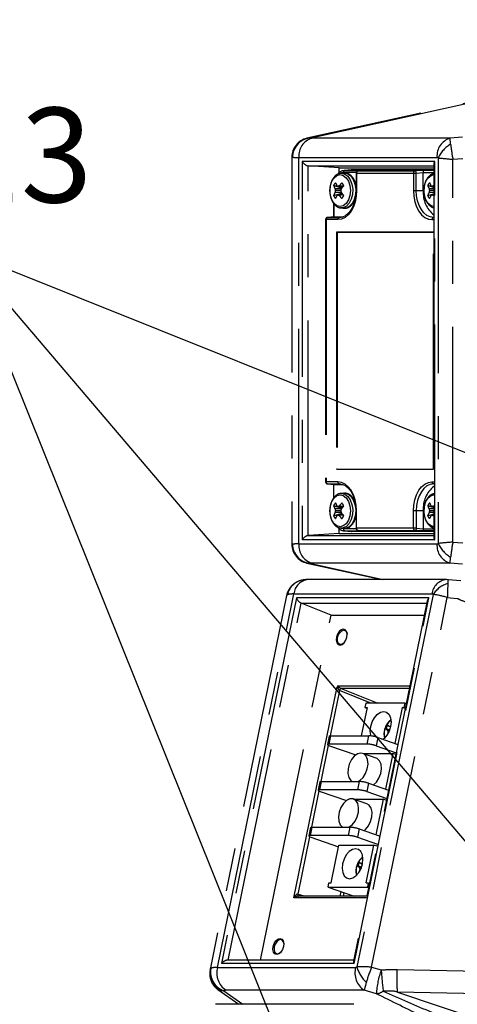
# Model space of a CAD drawing. Extents: x 0 to 360, y 1 to 553.
# Drawn here: x 233 to 253, y 350 to 396 of the extents above; entities that cross this region are included whole.
import ezdxf

# ---------------------------------------------------------------- set-up
doc = ezdxf.new("R2010")
doc.units = 0
doc.header["$LTSCALE"] = 16
doc.header["$MEASUREMENT"] = 0
doc.linetypes.add('PHANTOM2', pattern=[1.25, 0.625, -0.125, 0.125, -0.125, 0.125, -0.125])
doc.layers.get('0').update_dxf_attribs({"linetype": 'CONTINUOUS'})
doc.layers.add('SCALE', color=4, linetype='CONTINUOUS')
doc.layers.add('SILK', color=5, linetype='CONTINUOUS')
doc.styles.get("Standard").update_dxf_attribs({"font": 'SIMPLEX.shx'})
doc.styles.add('UT7', font='TOAFONT', dxfattribs={"width": 0.8})
doc.dimstyles.get("Standard").update_dxf_attribs({"dimtxt": 0.18, "dimasz": 0.18, "dimexe": 0.18, "dimexo": 0.0625, "dimgap": 0.09, "dimtad": 0, "dimtih": 1, "dimtoh": 1, "dimdec": 4, "dimzin": 0, "dimdsep": 46, "dimtxsty": 'Standard', "dimcen": 0.09, "dimadec": 0, "dimazin": 0, "dimtfac": 1, "dimtdec": 4, "dimtofl": 0, "dimtmove": 0, "dimatfit": 3, "dimfxl": 0, "dimtolj": 1, "dimtzin": 0, "dimarcsym": 0})

# ---------------------------------------------------------------- blocks, each defined once
blk = doc.blocks.new('YAZ1', base_point=(184, 133))
for p, q in [((184, 133), (183, 133.268)), ((184, 133), (183, 132.732)), ((183, 133), (184, 133))]:
    blk.add_line(p, q)
blk = doc.blocks.new('YAZ3')
for p, q in [((-0.999, 0.247), (-0.922, 0.247)), ((-0.999, 0.197), (-0.735, 0.197)), ((-0.999, 0.147), (-0.549, 0.147)), ((-0.999, 0.097), (-0.362, 0.097)), ((-0.999, 0.047), (-0.176, 0.047)), ((-0.999, -0.053), (-0.198, -0.053)), ((-0.999, -0.103), (-0.384, -0.103)), ((-0.999, -0.153), (-0.571, -0.153)), ((-0.999, -0.203), (-0.757, -0.203)), ((-0.999, -0.253), (-0.944, -0.253))]:
    blk.add_line(p, q)
blk.add_solid([(0, 0), (-1, 0.268), (-1, -0.268)])
blk.add_blockref('YAZ1', (0, 0))

msp = doc.modelspace()

# ---------------------------------------------------------------- linework, layer by layer
at = {"layer": 'SILK', "linetype": 'PHANTOM2'}
for p, q in [((270.729, 396.009), (245.914, 390.519)), ((246.03, 390.529), (270.892, 396.03)), ((252.556, 390.522), (246.135, 390.522)), ((253.143, 390.577), (252.556, 390.522)), ((245.208, 389.64), (245.208, 371.659)), ((245.536, 371.669), (245.536, 389.63)), ((245.536, 389.63), (251.957, 389.63)), ((251.848, 389.439), (245.691, 389.439)), ((245.691, 389.439), (245.691, 371.859)), ((251.848, 371.859), (251.848, 389.439)), ((252.013, 389.606), (252.013, 371.692)), ((252.692, 389.542), (253.156, 389.585)), ((252.692, 371.756), (252.692, 389.542)), ((247.412, 389.144), (245.964, 389.239)), ((245.964, 389.239), (251.801, 389.239)), ((245.964, 372.059), (245.964, 389.239)), ((247.412, 389.144), (251.801, 389.144)), ((247.412, 388.919), (247.412, 389.144)), ((247.611, 388.908), (247.482, 388.893)), ((247.519, 388.915), (247.483, 388.901)), ((247.604, 388.928), (247.519, 388.915)), ((247.598, 389.018), (247.677, 389.028)), ((248.196, 388.928), (247.604, 388.928)), ((247.611, 388.908), (247.65, 388.91)), ((247.65, 388.91), (247.805, 388.873)), ((247.965, 389.048), (247.655, 389.027)), ((247.987, 389.049), (247.677, 389.028)), ((247.677, 389.028), (248.655, 389.028)), ((247.965, 389.048), (247.987, 389.049)), ((251.801, 389.049), (247.987, 389.049)), ((248.648, 389.028), (248.285, 389.002)), ((248.285, 389.002), (248.289, 389.002)), ((248.655, 389.028), (248.289, 389.002)), ((248.289, 389.002), (250.928, 389.002)), ((251.327, 389.028), (250.928, 389.002)), ((250.939, 389), (250.928, 389.002)), ((250.951, 388.994), (250.939, 389)), ((250.962, 388.985), (250.951, 388.994)), ((250.971, 388.972), (250.962, 388.985)), ((250.979, 388.957), (250.971, 388.972)), ((250.986, 388.94), (250.979, 388.957)), ((250.99, 388.921), (250.986, 388.94)), ((250.992, 388.902), (250.99, 388.921)), ((250.992, 388.902), (251.316, 388.923)), ((251.316, 388.928), (251.801, 388.928)), ((251.316, 388.089), (251.316, 388.923)), ((251.801, 389.028), (251.327, 389.028)), ((251.801, 389.311), (251.801, 371.988)), ((247.001, 388.318), (247.069, 388.525)), ((247.069, 388.525), (247.174, 388.689)), ((247.174, 388.689), (247.307, 388.795)), ((247.307, 388.795), (247.455, 388.831)), ((247.455, 388.831), (247.602, 388.795)), ((247.485, 388.893), (247.52, 388.895)), ((247.52, 388.895), (247.672, 388.859)), ((247.602, 388.795), (247.735, 388.689)), ((247.672, 388.859), (247.811, 388.755)), ((247.735, 388.689), (247.84, 388.525)), ((247.805, 388.873), (247.947, 388.767)), ((247.811, 388.755), (247.924, 388.592)), ((247.84, 388.525), (247.908, 388.318)), ((247.924, 388.592), (248.002, 388.384)), ((247.947, 388.767), (248.062, 388.601)), ((248.062, 388.601), (248.141, 388.389)), ((248.193, 388.902), (248.193, 388.089)), ((248.193, 388.902), (250.992, 388.902)), ((248.216, 388.902), (248.216, 388.089)), ((250.855, 388.902), (250.855, 388.089)), ((250.992, 388.089), (250.992, 388.902)), ((251.372, 388.318), (251.44, 388.525)), ((251.44, 388.525), (251.545, 388.689)), ((251.545, 388.689), (251.678, 388.795)), ((251.678, 388.795), (251.801, 388.83)), ((246.978, 388.089), (247.001, 388.318)), ((247.001, 387.86), (246.978, 388.089)), ((247.504, 388.173), (247.217, 388.173)), ((247.504, 388.005), (247.217, 388.005)), ((247.48, 388.089), (247.233, 388.089)), ((247.569, 388.255), (247.357, 388.282)), ((247.597, 388.289), (247.414, 388.312)), ((247.908, 388.318), (247.931, 388.089)), ((247.931, 388.089), (247.908, 387.86)), ((248.002, 388.384), (248.036, 388.149)), ((248.036, 388.149), (248.024, 387.91)), ((248.141, 388.389), (248.176, 388.151)), ((248.176, 388.151), (248.164, 387.907)), ((248.193, 388.089), (248.216, 388.089)), ((248.216, 388.089), (248.199, 387.826)), ((250.855, 388.089), (251.316, 388.089)), ((250.855, 388.089), (250.872, 387.826)), ((251.007, 387.846), (250.992, 388.089)), ((251.349, 388.089), (251.372, 388.318)), ((251.372, 387.86), (251.349, 388.089)), ((251.801, 388.173), (251.588, 388.173)), ((251.801, 388.005), (251.588, 388.005)), ((251.801, 388.089), (251.604, 388.089)), ((251.801, 388.272), (251.728, 388.282)), ((251.801, 388.31), (251.785, 388.312)), ((247.069, 387.653), (247.001, 387.86)), ((247.174, 387.489), (247.069, 387.653)), ((247.149, 387.863), (247.529, 387.973)), ((247.566, 387.923), (247.357, 387.897)), ((247.592, 387.889), (247.414, 387.867)), ((247.84, 387.653), (247.735, 387.489)), ((247.908, 387.86), (247.84, 387.653)), ((247.968, 387.686), (247.872, 387.499)), ((248.024, 387.91), (247.968, 387.686)), ((248.106, 387.679), (248.008, 387.488)), ((248.15, 387.574), (248.07, 387.341)), ((248.164, 387.907), (248.106, 387.679)), ((248.199, 387.826), (248.15, 387.574)), ((250.872, 387.826), (250.921, 387.574)), ((250.921, 387.574), (251.001, 387.341)), ((251.053, 387.612), (251.007, 387.846)), ((251.127, 387.396), (251.053, 387.612)), ((251.44, 387.653), (251.372, 387.86)), ((251.545, 387.489), (251.44, 387.653)), ((251.52, 387.863), (251.801, 387.944)), ((251.801, 387.906), (251.728, 387.897)), ((251.801, 387.869), (251.785, 387.867)), ((247.145, 387.504), (247.145, 386.861)), ((247.168, 387.477), (247.168, 386.863)), ((247.307, 387.384), (247.174, 387.489)), ((247.455, 387.348), (247.307, 387.384)), ((247.602, 387.384), (247.455, 387.348)), ((247.482, 387.286), (247.469, 387.288)), ((247.597, 387.293), (247.482, 387.286)), ((247.482, 387.286), (247.611, 387.271)), ((247.744, 387.363), (247.597, 387.293)), ((247.735, 387.489), (247.602, 387.384)), ((247.728, 387.278), (247.611, 387.271)), ((247.879, 387.35), (247.728, 387.278)), ((247.872, 387.499), (247.744, 387.363)), ((247.962, 387.137), (247.831, 386.969)), ((248.008, 387.488), (247.879, 387.35)), ((248.07, 387.341), (247.962, 387.137)), ((251.001, 387.341), (251.109, 387.137)), ((251.109, 387.137), (251.24, 386.969)), ((251.227, 387.207), (251.127, 387.396)), ((251.348, 387.052), (251.227, 387.207)), ((251.678, 387.384), (251.545, 387.489)), ((251.801, 387.349), (251.678, 387.384)), ((246.778, 386.742), (246.778, 374.557)), ((247.35, 386.742), (246.778, 386.742)), ((246.802, 386.742), (246.802, 374.557)), ((247.168, 386.863), (246.871, 386.842)), ((246.871, 386.842), (246.874, 386.842)), ((247.171, 386.863), (246.874, 386.842)), ((246.874, 386.842), (247.423, 386.842)), ((247.171, 386.863), (247.57, 386.863)), ((247.519, 386.768), (247.35, 386.742)), ((247.423, 386.842), (247.579, 386.866)), ((247.493, 386.847), (247.423, 386.842)), ((247.681, 386.845), (247.519, 386.768)), ((247.579, 386.866), (247.726, 386.935)), ((247.831, 386.969), (247.681, 386.845)), ((251.24, 386.969), (251.39, 386.845)), ((251.487, 386.937), (251.348, 387.052)), ((251.39, 386.845), (251.552, 386.768)), ((251.637, 386.866), (251.487, 386.937)), ((251.552, 386.768), (251.721, 386.742)), ((251.794, 386.842), (251.637, 386.866)), ((251.721, 386.742), (251.801, 386.742)), ((251.801, 386.842), (251.794, 386.842)), ((251.801, 386.842), (251.794, 386.842)), ((251.785, 386.15), (247.285, 386.15)), ((247.285, 386.15), (247.285, 375.149)), ((247.316, 386.149), (247.285, 386.15)), ((251.785, 386.149), (247.316, 386.149)), ((247.316, 386.149), (247.316, 375.149)), ((251.785, 375.149), (251.785, 386.15)), ((247.285, 375.149), (251.785, 375.149)), ((247.316, 375.149), (247.285, 375.149)), ((247.316, 375.149), (251.785, 375.149)), ((246.778, 374.557), (246.802, 374.557)), ((247.35, 374.557), (246.802, 374.557)), ((246.871, 374.457), (247.168, 374.436)), ((246.871, 374.457), (246.874, 374.457)), ((246.874, 374.457), (247.423, 374.457)), ((247.171, 374.435), (246.874, 374.457)), ((247.145, 374.437), (247.145, 373.791)), ((247.168, 373.825), (247.168, 374.436)), ((247.171, 374.435), (247.57, 374.435)), ((247.519, 374.531), (247.35, 374.557)), ((247.493, 374.452), (247.423, 374.457)), ((247.423, 374.457), (247.579, 374.433)), ((247.681, 374.454), (247.519, 374.531)), ((247.579, 374.433), (247.723, 374.366)), ((247.831, 374.33), (247.681, 374.454)), ((247.962, 374.162), (247.831, 374.33)), ((251.109, 374.162), (251.24, 374.33)), ((251.24, 374.33), (251.39, 374.454)), ((251.487, 374.362), (251.348, 374.246)), ((251.39, 374.454), (251.552, 374.531)), ((251.637, 374.433), (251.487, 374.362)), ((251.552, 374.531), (251.721, 374.557)), ((251.794, 374.457), (251.637, 374.433)), ((251.721, 374.557), (251.801, 374.557)), ((251.801, 374.457), (251.794, 374.457)), ((251.801, 374.456), (251.794, 374.457)), ((247.069, 373.645), (247.174, 373.809)), ((247.174, 373.809), (247.307, 373.915)), ((247.307, 373.915), (247.455, 373.951)), ((247.455, 373.951), (247.602, 373.915)), ((247.611, 374.028), (247.482, 374.013)), ((247.485, 374.013), (247.52, 374.015)), ((247.52, 374.015), (247.672, 373.979)), ((247.602, 373.915), (247.735, 373.809)), ((247.611, 374.028), (247.65, 374.03)), ((247.65, 374.03), (247.805, 373.993)), ((247.672, 373.979), (247.811, 373.875)), ((247.735, 373.809), (247.84, 373.645)), ((247.805, 373.993), (247.947, 373.887)), ((247.811, 373.875), (247.924, 373.712)), ((247.947, 373.887), (248.062, 373.721)), ((248.07, 373.958), (247.962, 374.162)), ((248.15, 373.725), (248.07, 373.958)), ((250.921, 373.725), (251.001, 373.958)), ((251.001, 373.958), (251.109, 374.162)), ((251.127, 373.902), (251.053, 373.687)), ((251.227, 374.091), (251.127, 373.902)), ((251.348, 374.246), (251.227, 374.091)), ((251.44, 373.645), (251.545, 373.809)), ((251.545, 373.809), (251.678, 373.915)), ((251.678, 373.915), (251.801, 373.95)), ((246.978, 373.209), (247.001, 373.438)), ((247.001, 373.438), (247.069, 373.645)), ((247.569, 373.375), (247.357, 373.402)), ((247.597, 373.409), (247.414, 373.432)), ((247.84, 373.645), (247.908, 373.438)), ((247.908, 373.438), (247.931, 373.209)), ((247.924, 373.712), (248.002, 373.504)), ((248.002, 373.504), (248.036, 373.269)), ((248.062, 373.721), (248.141, 373.509)), ((248.141, 373.509), (248.176, 373.271)), ((248.199, 373.472), (248.15, 373.725)), ((248.216, 373.209), (248.199, 373.472)), ((250.855, 373.209), (250.872, 373.472)), ((250.872, 373.472), (250.921, 373.725)), ((251.007, 373.453), (250.992, 373.209)), ((251.053, 373.687), (251.007, 373.453)), ((251.349, 373.209), (251.372, 373.438)), ((251.372, 373.438), (251.44, 373.645)), ((251.801, 373.392), (251.728, 373.402)), ((251.801, 373.43), (251.785, 373.432)), ((247.001, 372.98), (246.978, 373.209)), ((247.069, 372.773), (247.001, 372.98)), ((247.149, 372.983), (247.529, 373.093)), ((247.504, 373.293), (247.217, 373.293)), ((247.504, 373.125), (247.217, 373.125)), ((247.48, 373.209), (247.233, 373.209)), ((247.566, 373.043), (247.357, 373.017)), ((247.592, 373.009), (247.414, 372.987)), ((247.908, 372.98), (247.84, 372.773)), ((247.931, 373.209), (247.908, 372.98)), ((248.024, 373.03), (247.968, 372.806)), ((248.036, 373.269), (248.024, 373.03)), ((248.164, 373.027), (248.106, 372.799)), ((248.176, 373.271), (248.164, 373.027)), ((248.193, 373.209), (248.193, 372.397)), ((248.193, 373.209), (248.216, 373.209)), ((248.216, 372.397), (248.216, 373.209)), ((250.855, 372.397), (250.855, 373.209)), ((250.992, 373.209), (250.855, 373.209)), ((251.316, 373.209), (250.992, 373.209)), ((250.992, 373.209), (250.992, 372.397)), ((251.316, 373.209), (251.316, 372.375)), ((251.372, 372.98), (251.349, 373.209)), ((251.44, 372.773), (251.372, 372.98)), ((251.52, 372.983), (251.801, 373.064)), ((251.801, 373.293), (251.588, 373.293)), ((251.801, 373.125), (251.588, 373.125)), ((251.801, 373.209), (251.604, 373.209)), ((251.801, 373.026), (251.728, 373.017)), ((251.801, 372.989), (251.785, 372.987)), ((247.174, 372.609), (247.069, 372.773)), ((247.307, 372.504), (247.174, 372.609)), ((247.455, 372.468), (247.307, 372.504)), ((247.602, 372.504), (247.455, 372.468)), ((247.744, 372.483), (247.597, 372.413)), ((247.735, 372.609), (247.602, 372.504)), ((247.879, 372.47), (247.728, 372.398)), ((247.84, 372.773), (247.735, 372.609)), ((247.872, 372.619), (247.744, 372.483)), ((247.968, 372.806), (247.872, 372.619)), ((248.008, 372.608), (247.879, 372.47)), ((248.106, 372.799), (248.008, 372.608)), ((251.545, 372.609), (251.44, 372.773)), ((251.678, 372.504), (251.545, 372.609)), ((251.801, 372.469), (251.678, 372.504)), ((247.412, 372.154), (245.964, 372.059)), ((245.964, 372.059), (251.801, 372.059)), ((247.412, 372.154), (247.412, 372.376)), ((247.412, 372.154), (251.801, 372.154)), ((247.519, 372.383), (247.465, 372.406)), ((247.482, 372.406), (247.469, 372.408)), ((247.597, 372.413), (247.482, 372.406)), ((247.482, 372.406), (247.611, 372.391)), ((247.604, 372.37), (247.519, 372.383)), ((248.196, 372.37), (247.604, 372.37)), ((247.728, 372.398), (247.611, 372.391)), ((247.655, 372.271), (247.965, 372.25)), ((247.655, 372.271), (247.677, 372.271)), ((247.677, 372.271), (248.655, 372.271)), ((247.987, 372.249), (247.677, 372.271)), ((247.965, 372.25), (247.987, 372.249)), ((251.801, 372.249), (247.987, 372.249)), ((248.193, 372.397), (248.216, 372.397)), ((250.855, 372.397), (248.216, 372.397)), ((248.285, 372.297), (248.648, 372.271)), ((248.285, 372.297), (248.289, 372.297)), ((248.655, 372.271), (248.289, 372.297)), ((248.289, 372.297), (250.928, 372.297)), ((250.992, 372.397), (250.855, 372.397)), ((250.939, 372.299), (250.928, 372.297)), ((251.327, 372.271), (250.928, 372.297)), ((250.951, 372.304), (250.939, 372.299)), ((250.962, 372.314), (250.951, 372.304)), ((250.971, 372.326), (250.962, 372.314)), ((250.979, 372.341), (250.971, 372.326)), ((250.986, 372.358), (250.979, 372.341)), ((250.99, 372.377), (250.986, 372.358)), ((250.992, 372.397), (250.99, 372.377)), ((250.992, 372.397), (251.316, 372.375)), ((251.316, 372.37), (251.801, 372.37)), ((251.801, 372.271), (251.327, 372.271)), ((245.536, 371.669), (251.957, 371.669)), ((251.848, 371.859), (245.691, 371.859)), ((252.692, 371.756), (253.156, 371.713)), ((245.914, 370.78), (249.385, 370.012)), ((246.03, 370.769), (249.452, 370.012)), ((252.556, 370.776), (246.135, 370.776)), ((253.143, 370.722), (252.556, 370.776)), ((252.389, 370.012), (245.968, 370.012)), ((252.48, 370.005), (252.389, 370.012)), ((253.058, 369.954), (252.48, 370.008)), ((244.968, 369.27), (241.412, 351.898)), ((241.75, 351.992), (245.302, 369.344)), ((244.968, 369.27), (245.005, 369.311)), ((245.302, 369.344), (251.723, 369.344)), ((251.774, 369.322), (248.231, 352.015)), ((245.419, 369.16), (241.942, 352.177)), ((242.251, 352.325), (245.648, 368.918)), ((251.577, 369.16), (245.419, 369.16)), ((247.03, 368.359), (245.648, 368.918)), ((245.648, 368.918), (251.482, 368.918)), ((251.504, 369.027), (248.077, 352.287)), ((248.1, 352.177), (251.577, 369.16)), ((248.915, 352.001), (252.433, 369.184)), ((252.433, 369.184), (252.897, 369.141)), ((243.748, 352.325), (247.03, 368.359)), ((247.03, 368.359), (251.367, 368.359)), ((247.329, 367.48), (247.281, 367.34)), ((247.406, 367.599), (247.329, 367.48)), ((247.337, 367.329), (247.379, 367.455)), ((247.379, 367.455), (247.449, 367.561)), ((247.502, 367.679), (247.406, 367.599)), ((247.449, 367.561), (247.534, 367.633)), ((247.601, 367.707), (247.502, 367.679)), ((247.534, 367.633), (247.623, 367.658)), ((247.689, 367.679), (247.601, 367.707)), ((247.623, 367.658), (247.701, 367.633)), ((247.751, 367.599), (247.689, 367.679)), ((247.701, 367.633), (247.757, 367.561)), ((247.78, 367.48), (247.751, 367.599)), ((247.757, 367.561), (247.78, 367.483)), ((247.77, 367.34), (247.78, 367.48)), ((247.281, 367.34), (247.271, 367.199)), ((247.271, 367.199), (247.3, 367.08)), ((247.3, 367.08), (247.363, 367.001)), ((247.328, 367.204), (247.337, 367.329)), ((247.354, 367.097), (247.328, 367.204)), ((247.41, 367.026), (247.354, 367.097)), ((247.363, 367.001), (247.45, 366.973)), ((247.488, 367.001), (247.41, 367.026)), ((247.45, 366.973), (247.55, 367.001)), ((247.577, 367.026), (247.488, 367.001)), ((247.55, 367.001), (247.645, 367.08)), ((247.636, 367.07), (247.577, 367.026)), ((247.645, 367.08), (247.723, 367.199)), ((247.723, 367.199), (247.77, 367.34)), ((245.31, 355.23), (247.325, 365.074)), ((247.42, 364.857), (246.99, 362.754)), ((247.325, 365.074), (250.695, 365.074)), ((248.877, 364.267), (247.42, 364.857)), ((250.67, 364.953), (247.504, 364.953)), ((247.504, 364.953), (249.2, 364.267)), ((248.645, 364.267), (248.606, 364.074)), ((250.471, 364.267), (248.645, 364.267)), ((250.431, 364.074), (250.471, 364.267)), ((250.471, 364.267), (250.526, 364.248)), ((248.702, 364.074), (248.432, 362.755)), ((248.606, 364.074), (248.702, 364.074)), ((248.606, 364.074), (248.696, 364.043)), ((249.046, 363.594), (249.18, 363.748)), ((249.18, 363.748), (249.329, 363.847)), ((249.329, 363.847), (249.479, 363.881)), ((249.479, 363.881), (249.615, 363.847)), ((249.615, 363.847), (249.724, 363.748)), ((249.724, 363.748), (249.794, 363.594)), ((250.335, 364.074), (249.992, 362.402)), ((250.335, 364.074), (250.431, 364.074)), ((250.48, 364.024), (250.335, 364.074)), ((250.431, 364.074), (250.486, 364.055)), ((248.874, 363.185), (248.94, 363.4)), ((248.94, 363.4), (249.046, 363.594)), ((249.794, 363.594), (249.821, 363.4)), ((249.821, 363.4), (249.799, 363.185)), ((248.852, 362.97), (248.874, 363.185)), ((248.878, 362.776), (248.852, 362.97)), ((249.733, 362.97), (249.627, 362.776)), ((249.74, 362.989), (249.653, 363.013)), ((249.678, 362.859), (249.664, 362.863)), ((249.718, 362.938), (249.674, 362.951)), ((249.799, 363.185), (249.733, 362.97)), ((249.794, 363.163), (249.738, 363.189)), ((249.8, 363.191), (249.792, 363.195)), ((246.941, 362.737), (246.862, 362.351)), ((247.013, 362.755), (246.934, 362.368)), ((246.941, 362.737), (246.943, 362.742)), ((246.943, 362.742), (246.956, 362.749)), ((246.956, 362.749), (246.98, 362.753)), ((246.98, 362.753), (247.013, 362.755)), ((247.013, 362.755), (248.787, 362.755)), ((248.708, 362.368), (248.787, 362.755)), ((248.887, 362.748), (248.878, 362.776)), ((249.202, 362.677), (249.123, 362.291)), ((249.202, 362.677), (250.137, 362.351)), ((249.493, 362.623), (249.453, 362.59)), ((249.627, 362.776), (249.493, 362.623)), ((246.9, 362.317), (246.555, 360.629)), ((246.864, 362.355), (246.863, 362.346)), ((246.863, 362.346), (246.872, 362.334)), ((246.877, 362.362), (246.864, 362.355)), ((246.872, 362.334), (246.893, 362.32)), ((246.901, 362.367), (246.877, 362.362)), ((246.893, 362.32), (246.924, 362.306)), ((246.934, 362.368), (246.901, 362.367)), ((246.924, 362.306), (246.963, 362.291)), ((248.708, 362.368), (246.934, 362.368)), ((246.963, 362.291), (248.18, 361.866)), ((248.264, 361.916), (248.112, 361.81)), ((248.263, 361.929), (248.26, 361.914)), ((248.263, 361.929), (248.295, 361.929)), ((248.418, 361.953), (248.264, 361.916)), ((248.557, 361.916), (248.418, 361.953)), ((249.132, 361.721), (248.51, 361.938)), ((248.534, 361.929), (249.896, 361.929)), ((248.665, 361.81), (248.557, 361.916)), ((249.123, 362.291), (250.058, 361.965)), ((249.896, 361.929), (249.557, 360.276)), ((250.041, 361.879), (249.896, 361.929)), ((247.979, 361.647), (247.877, 361.443)), ((248.112, 361.81), (247.979, 361.647)), ((248.732, 361.647), (248.665, 361.81)), ((248.75, 361.443), (248.732, 361.647)), ((249.178, 361.699), (249.132, 361.721)), ((249.287, 361.594), (249.178, 361.699)), ((249.354, 361.43), (249.287, 361.594)), ((247.82, 361.221), (247.812, 361.005)), ((247.812, 361.005), (247.855, 360.819)), ((247.877, 361.443), (247.82, 361.221)), ((248.517, 360.819), (248.636, 361.005)), ((248.636, 361.005), (248.717, 361.221)), ((248.717, 361.221), (248.75, 361.443)), ((249.258, 360.788), (249.338, 361.004)), ((249.338, 361.004), (249.371, 361.226)), ((249.371, 361.226), (249.354, 361.43)), ((246.506, 360.612), (246.427, 360.226)), ((246.578, 360.629), (246.499, 360.243)), ((246.506, 360.612), (246.508, 360.616)), ((246.508, 360.616), (246.521, 360.623)), ((246.521, 360.623), (246.545, 360.628)), ((246.545, 360.628), (246.578, 360.629)), ((246.578, 360.629), (248.352, 360.629)), ((247.855, 360.819), (247.944, 360.682)), ((247.944, 360.682), (248.017, 360.629)), ((247.999, 360.639), (247.997, 360.629)), ((248.273, 360.243), (248.352, 360.629)), ((248.277, 360.629), (248.372, 360.682)), ((248.372, 360.682), (248.517, 360.819)), ((248.767, 360.552), (248.688, 360.165)), ((248.767, 360.552), (249.702, 360.226)), ((249.001, 360.47), (249.139, 360.602)), ((249.139, 360.602), (249.258, 360.788)), ((246.465, 360.191), (246.119, 358.503)), ((246.429, 360.23), (246.428, 360.22)), ((246.428, 360.22), (246.437, 360.208)), ((246.442, 360.237), (246.429, 360.23)), ((246.437, 360.208), (246.458, 360.195)), ((246.466, 360.241), (246.442, 360.237)), ((246.458, 360.195), (246.489, 360.18)), ((246.499, 360.243), (246.466, 360.241)), ((246.489, 360.18), (246.528, 360.165)), ((248.273, 360.243), (246.499, 360.243)), ((246.528, 360.165), (247.745, 359.741)), ((248.688, 360.165), (249.623, 359.839)), ((247.752, 359.746), (247.607, 359.609)), ((247.907, 359.818), (247.752, 359.746)), ((247.825, 359.789), (247.828, 359.804)), ((247.828, 359.804), (247.86, 359.804)), ((248.055, 359.818), (247.907, 359.818)), ((248.18, 359.746), (248.055, 359.818)), ((248.697, 359.595), (248.075, 359.812)), ((248.099, 359.804), (249.461, 359.804)), ((248.269, 359.609), (248.18, 359.746)), ((249.122, 358.151), (249.461, 359.804)), ((249.605, 359.753), (249.461, 359.804)), ((247.408, 359.207), (247.374, 358.985)), ((247.488, 359.423), (247.408, 359.207)), ((247.607, 359.609), (247.488, 359.423)), ((248.247, 358.985), (248.304, 359.207)), ((248.312, 359.423), (248.269, 359.609)), ((248.304, 359.207), (248.312, 359.423)), ((248.802, 359.529), (248.697, 359.595)), ((248.891, 359.392), (248.802, 359.529)), ((248.934, 359.206), (248.891, 359.392)), ((248.926, 358.99), (248.934, 359.206)), ((247.374, 358.985), (247.392, 358.781)), ((247.392, 358.781), (247.459, 358.618)), ((248.012, 358.618), (248.145, 358.781)), ((248.145, 358.781), (248.247, 358.985)), ((248.767, 358.565), (248.868, 358.768)), ((248.868, 358.768), (248.926, 358.99)), ((246.071, 358.487), (245.992, 358.1)), ((246.143, 358.504), (246.064, 358.117)), ((246.071, 358.487), (246.073, 358.491)), ((246.073, 358.491), (246.086, 358.498)), ((246.086, 358.498), (246.11, 358.502)), ((246.11, 358.502), (246.143, 358.504)), ((246.143, 358.504), (247.917, 358.504)), ((247.459, 358.618), (247.567, 358.512)), ((247.562, 358.504), (247.564, 358.514)), ((247.567, 358.512), (247.582, 358.504)), ((247.838, 358.117), (247.917, 358.504)), ((247.842, 358.504), (247.86, 358.512)), ((247.86, 358.512), (248.012, 358.618)), ((248.332, 358.426), (248.253, 358.04)), ((248.332, 358.426), (249.267, 358.1)), ((248.566, 358.345), (248.633, 358.401)), ((248.633, 358.401), (248.767, 358.565)), ((246.03, 358.066), (245.484, 355.398)), ((245.994, 358.104), (245.993, 358.095)), ((245.993, 358.095), (246.002, 358.083)), ((246.007, 358.111), (245.994, 358.104)), ((246.002, 358.083), (246.023, 358.07)), ((246.031, 358.116), (246.007, 358.111)), ((246.023, 358.07), (246.053, 358.055)), ((246.064, 358.117), (246.031, 358.116)), ((246.053, 358.055), (246.093, 358.04)), ((247.838, 358.117), (246.064, 358.117)), ((246.093, 358.04), (247.375, 357.593)), ((248.253, 358.04), (249.188, 357.714)), ((247.033, 355.92), (247.393, 357.678)), ((247.393, 357.678), (249.025, 357.678)), ((247.874, 357.372), (247.74, 357.218)), ((248.023, 357.471), (247.874, 357.372)), ((248.173, 357.505), (248.023, 357.471)), ((248.31, 357.471), (248.173, 357.505)), ((248.418, 357.372), (248.31, 357.471)), ((248.489, 357.218), (248.418, 357.372)), ((248.665, 355.92), (249.025, 357.678)), ((249.17, 357.628), (249.025, 357.678)), ((247.635, 357.024), (247.568, 356.809)), ((247.74, 357.218), (247.635, 357.024)), ((248.515, 357.024), (248.489, 357.218)), ((248.494, 356.809), (248.515, 357.024)), ((247.568, 356.809), (247.547, 356.594)), ((247.547, 356.594), (247.573, 356.4)), ((248.322, 356.4), (248.427, 356.594)), ((248.435, 356.613), (248.348, 356.637)), ((248.373, 356.483), (248.359, 356.487)), ((248.413, 356.562), (248.369, 356.574)), ((248.427, 356.594), (248.494, 356.809)), ((248.489, 356.787), (248.433, 356.813)), ((248.495, 356.815), (248.486, 356.819)), ((247.573, 356.4), (247.644, 356.246)), ((247.644, 356.246), (247.753, 356.147)), ((247.753, 356.147), (247.889, 356.113)), ((247.889, 356.113), (248.039, 356.147)), ((248.039, 356.147), (248.188, 356.246)), ((248.188, 356.246), (248.322, 356.4)), ((246.897, 355.727), (246.936, 355.92)), ((246.897, 355.727), (248.722, 355.727)), ((246.897, 355.727), (248.109, 355.304)), ((246.936, 355.92), (247.033, 355.92)), ((247.457, 355.304), (247.501, 355.516)), ((248.665, 355.92), (248.762, 355.92)), ((248.762, 355.92), (248.722, 355.727)), ((248.722, 355.727), (248.777, 355.708)), ((248.762, 355.92), (248.817, 355.901)), ((248.679, 355.23), (245.31, 355.23)), ((245.484, 355.398), (245.482, 355.379)), ((245.482, 355.379), (245.482, 355.361)), ((245.482, 355.361), (245.485, 355.344)), ((245.484, 355.398), (245.84, 355.304)), ((245.485, 355.344), (245.49, 355.33)), ((245.49, 355.33), (245.498, 355.318)), ((245.498, 355.318), (245.507, 355.309)), ((245.507, 355.309), (245.515, 355.304)), ((248.695, 355.304), (245.508, 355.304)), ((247.631, 355.471), (247.596, 355.304)), ((244.386, 353.105), (244.463, 353.224)), ((244.463, 353.224), (244.559, 353.303)), ((244.591, 353.257), (244.506, 353.186)), ((244.559, 353.303), (244.658, 353.331)), ((244.68, 353.282), (244.591, 353.257)), ((244.658, 353.331), (244.746, 353.303)), ((244.758, 353.257), (244.68, 353.282)), ((244.746, 353.303), (244.809, 353.224)), ((244.815, 353.186), (244.758, 353.257)), ((244.809, 353.224), (244.837, 353.105)), ((244.328, 352.824), (244.339, 352.964)), ((244.357, 352.705), (244.328, 352.824)), ((244.339, 352.964), (244.386, 353.105)), ((244.394, 352.954), (244.385, 352.828)), ((244.385, 352.828), (244.411, 352.722)), ((244.437, 353.079), (244.394, 352.954)), ((244.506, 353.186), (244.437, 353.079)), ((244.78, 352.824), (244.702, 352.705)), ((244.827, 352.964), (244.78, 352.824)), ((244.837, 353.108), (244.815, 353.186)), ((244.837, 353.105), (244.827, 352.964)), ((248.085, 352.325), (242.215, 352.325)), ((244.42, 352.625), (244.357, 352.705)), ((244.411, 352.722), (244.467, 352.651)), ((244.508, 352.597), (244.42, 352.625)), ((244.467, 352.651), (244.545, 352.626)), ((244.607, 352.625), (244.508, 352.597)), ((244.545, 352.626), (244.634, 352.651)), ((244.702, 352.705), (244.607, 352.625)), ((244.634, 352.651), (244.693, 352.694)), ((241.412, 351.898), (241.397, 351.797)), ((241.412, 351.898), (241.45, 351.945)), ((241.75, 351.992), (248.171, 351.992)), ((248.1, 352.177), (241.942, 352.177)), ((248.915, 352.001), (249.362, 351.875)), ((250.107, 351.894), (255.699, 351.786)), ((241.773, 350.967), (242.746, 350.277)), ((242.045, 350.907), (241.929, 350.91)), ((242.045, 350.907), (242.932, 350.277)), ((248.574, 350.928), (242.153, 350.928)), ((249.139, 350.768), (248.574, 350.928)), ((255.593, 350.738), (250.123, 350.844)), ((250.123, 350.844), (255.335, 349.072)), ((248.083, 350.277), (241.662, 350.277))]:
    msp.add_line(p, q, dxfattribs=at)
for centre, radius, start, end in [((246.108, 389.64), 0.9, 102.5501, 180.0002), ((246.148, 389.631), 0.906, 97.4386, 179.6338), ((246.385, 389.707), 0.853, 107.0437, 185.1696), ((252.806, 389.707), 0.853, 107.0437, 185.1696), ((253.236, 389.074), 1.334, 119.0531, 156.4828), ((247.696, 388.938), 0.0923, 101.9947, 185.9754), ((248.293, 388.902), 0.1, 94.0931, 180), ((248.308, 388.912), 0.0923, 101.9947, 185.9754), ((250.947, 388.912), 0.0923, 101.9947, 185.9754), ((247.517, 388.178), 0.392, 135.1151, 158.7064), ((249.004, 389.201), 1.917, 202.9133, 207.6415), ((249.429, 386.724), 2.566, 137.6566, 141.7526), ((247.246, 388.174), 0.399, 20.7124, 44.0435), ((251.888, 388.178), 0.392, 135.1151, 158.7075), ((253.376, 389.201), 1.917, 202.9143, 207.6405), ((248.684, 387.217), 1.665, 151.7534, 157.1825), ((248.734, 388.941), 1.7, 201.41, 206.8499), ((249.531, 388.566), 2.347, 189.6232, 191.7105), ((249.531, 387.613), 2.347, 168.2895, 170.3768), ((248.813, 390.763), 2.877, 238.417, 239.587), ((248.555, 386.07), 2.515, 116.9642, 118.447), ((250.304, 387.359), 2.917, 163.7798, 165.4911), ((250.304, 388.82), 2.917, 194.5089, 196.2202), ((249.95, 386.3), 3.081, 139.1416, 142.5544), ((249.982, 389.803), 3.062, 215.9667, 219.4504), ((252.661, 387.996), 1.348, 176.0246, 230.4072), ((253.055, 387.217), 1.665, 151.7534, 157.1818), ((253.105, 388.941), 1.7, 201.4089, 206.8503), ((253.9, 388.565), 2.345, 189.6224, 191.7113), ((253.9, 387.613), 2.345, 168.2887, 170.3776), ((253.187, 390.767), 2.882, 238.4179, 239.5861), ((252.925, 386.071), 2.514, 116.9636, 118.4468), ((247.522, 388.004), 0.399, 200.7133, 224.0426), ((248.956, 386.945), 1.89, 150.8039, 155.5568), ((248.813, 385.415), 2.877, 120.413, 121.583), ((248.555, 390.108), 2.515, 241.553, 243.0358), ((249.474, 389.41), 2.574, 216.8613, 220.9529), ((247.252, 388), 0.392, 315.1151, 338.7064), ((251.893, 388.004), 0.399, 200.7142, 224.0417), ((253.327, 386.945), 1.89, 150.8044, 155.5563), ((253.187, 385.412), 2.882, 120.4139, 121.5821), ((252.925, 390.108), 2.514, 241.5532, 243.0364), ((246.878, 386.742), 0.1, 94.0931, 180), ((246.894, 386.752), 0.0923, 101.9945, 185.9755), ((247.442, 386.752), 0.0923, 101.9945, 185.9755), ((251.813, 386.752), 0.0923, 101.9945, 185.9755), ((246.878, 374.557), 0.1, 180, 265.9069), ((246.894, 374.547), 0.0923, 174.0245, 258.0055), ((247.442, 374.547), 0.0923, 174.0245, 258.0055), ((252.661, 373.303), 1.348, 129.5928, 183.9754), ((251.813, 374.547), 0.0923, 174.0245, 258.0055), ((247.517, 373.298), 0.392, 135.1151, 158.7064), ((248.734, 374.061), 1.7, 201.4102, 206.8497), ((249.004, 374.321), 1.917, 202.9133, 207.6415), ((248.813, 375.883), 2.877, 238.417, 239.587), ((248.555, 371.19), 2.515, 116.9642, 118.447), ((249.429, 371.844), 2.566, 137.6566, 141.7526), ((249.95, 371.42), 3.081, 139.1416, 142.5544), ((247.246, 373.294), 0.399, 20.7124, 44.0435), ((251.888, 373.298), 0.392, 135.1151, 158.7075), ((253.105, 374.061), 1.7, 201.4091, 206.8502), ((253.376, 374.321), 1.917, 202.9143, 207.6405), ((253.187, 375.887), 2.882, 238.4179, 239.5861), ((252.925, 371.191), 2.514, 116.9636, 118.4468), ((248.684, 372.337), 1.665, 151.7534, 157.1825), ((247.522, 373.124), 0.399, 200.7133, 224.0426), ((249.531, 373.686), 2.347, 189.6232, 191.7105), ((249.531, 372.733), 2.347, 168.2895, 170.3768), ((248.956, 372.065), 1.89, 150.8039, 155.5568), ((248.813, 370.535), 2.877, 120.413, 121.583), ((248.555, 375.228), 2.515, 241.553, 243.0358), ((249.474, 374.53), 2.574, 216.8613, 220.9529), ((250.304, 372.479), 2.917, 163.7798, 165.4911), ((250.304, 373.94), 2.917, 194.5089, 196.2202), ((249.982, 374.924), 3.062, 215.9669, 219.4502), ((247.252, 373.12), 0.392, 315.1151, 338.7064), ((253.055, 372.337), 1.665, 151.7534, 157.1818), ((251.893, 373.124), 0.399, 200.7142, 224.0417), ((253.9, 373.685), 2.345, 189.6224, 191.7113), ((253.9, 372.733), 2.345, 168.2887, 170.3776), ((253.327, 372.065), 1.89, 150.8044, 155.5563), ((253.187, 370.532), 2.882, 120.4139, 121.5821), ((252.925, 375.228), 2.514, 241.5532, 243.0364), ((247.696, 372.361), 0.0923, 174.0246, 258.0053), ((248.293, 372.397), 0.1, 180, 265.9069), ((248.308, 372.387), 0.0923, 174.0246, 258.0053), ((250.947, 372.387), 0.0923, 174.0246, 258.0053), ((246.108, 371.659), 0.9, 179.9998, 257.4499), ((246.148, 371.667), 0.906, 180.3662, 262.5614), ((246.385, 371.592), 0.853, 174.8304, 252.9563), ((252.806, 371.592), 0.853, 174.8304, 252.9563), ((253.236, 372.224), 1.334, 203.5172, 240.9469), ((245.861, 369.131), 0.874, 105.5117, 168.1193), ((246.04, 369.274), 0.741, 95.5654, 174.5703), ((252.461, 369.275), 0.741, 95.3504, 174.588), ((252.772, 368.687), 1.182, 105.0678, 147.5285), ((247.536, 364.841), 0.117, 105.8967, 172.0537), ((250.231, 362.873), 0.734, 124.3776, 197.1604), ((250.215, 362.88), 0.665, 145.9247, 162.2986), ((250.265, 363.72), 0.935, 222.9881, 229.1211), ((251.374, 362.257), 1.814, 160.5022, 162.5607), ((250.846, 363.379), 1.248, 197.0718, 200.0866), ((250.732, 364.42), 1.582, 227.5643, 231.0947), ((251.55, 362.687), 1.894, 172.0064, 174.6782), ((249.913, 361.822), 1.378, 95.0658, 97.3059), ((248.726, 361.275), 1.481, 71.2309, 87.6192), ((248.647, 360.889), 1.481, 71.2308, 87.619), ((248.291, 359.15), 1.48, 71.2304, 87.6193), ((248.212, 358.764), 1.48, 71.2304, 87.6193), ((247.856, 357.025), 1.48, 71.2304, 87.6193), ((247.776, 356.638), 1.481, 71.2309, 87.6192), ((248.925, 356.497), 0.734, 124.3774, 197.1604), ((248.909, 356.504), 0.665, 145.9237, 162.2996), ((248.96, 357.343), 0.934, 222.9864, 229.1227), ((250.061, 355.884), 1.806, 160.4994, 162.5674), ((249.541, 357.003), 1.248, 197.0718, 200.0866), ((249.425, 358.043), 1.581, 227.5627, 231.0962), ((250.246, 356.311), 1.896, 172.006, 174.6754), ((248.608, 355.445), 1.379, 95.0687, 97.3067), ((242.365, 351.779), 0.93, 169.7574, 249.8284), ((242.706, 351.746), 0.987, 165.553, 235.9011), ((249.127, 351.746), 0.987, 165.553, 235.9011), ((249.645, 352.387), 1.462, 194.7467, 228.2011), ((253.173, 350.528), 4.042, 160.5337, 176.5928), ((262.425, 352.624), 13.084, 183.285, 187.5939), ((242.283, 351.725), 0.889, 175.3261, 246.5001), ((249.076, 351.381), 0.616, 275.7876, 307.9854)]:
    msp.add_arc(centre, radius, start, end, dxfattribs=at)
for centre, major_axis, ratio, start_param, end_param in [((246.518, 390.588), (0.5, 0.051), 0.083767, 3.352477, 3.831216), ((252.638, 389.529), (-0.083, 0.997), 0.013193, 5.50603, 6.199), ((252.779, 389.542), (-0.184, 0.987), 0.085336, 0.769485, 1.554883), ((246.608, 389.696), (1.4, 0.05), 0.030184, 3.359897, 3.838636), ((245.844, 389.439), (-0.181, 0.181), 0.466308, 1.134464, 2.6529), ((252.001, 389.439), (0.181, 0.181), 0.466308, 2.007129, 2.70526), ((251.949, 389.529), (0.0363, 0.0958), 0.869964, 5.908975, 6.601946), ((252.779, 389.542), (1, -0.091), 0.007877, 3.840439, 4.625838), ((251.331, 388.928), (-0.0033, 0.1), 0.15669, 0.047231, 1.565668), ((251.251, 388.923), (0, 0.1), 0.642782, 4.717057, 4.766677), ((247.171, 374.536), (0, 0.1), 0.642782, 3.0939, 3.143521), ((245.844, 371.859), (0.181, 0.181), 0.466308, 0.488692, 2.007129), ((251.331, 372.37), (0.0033, 0.1), 0.15669, 1.575925, 3.094361), ((251.251, 372.376), (0, 0.1), 0.642782, 4.658101, 4.707721), ((252.001, 371.859), (0.181, -0.181), 0.466308, 3.577925, 4.276057), ((246.608, 371.603), (1.4, -0.05), 0.030184, 2.444549, 2.923288), ((251.949, 371.77), (-0.0363, 0.0958), 0.869964, 2.822832, 3.515803), ((252.779, 371.756), (1, 0.091), 0.007877, 1.657348, 2.442746), ((252.779, 371.756), (0.184, 0.987), 0.085336, 1.586709, 2.372107), ((246.518, 370.711), (0.5, -0.051), 0.083767, 2.451969, 2.930708), ((252.638, 371.77), (0.083, 0.997), 0.013193, 3.225778, 3.918748), ((252.502, 369.002), (0.003, 1.004), 0.070254, 0.602773, 1.388171), ((252.361, 369.015), (0.119, 0.993), 0.010128, 5.674372, 6.283456), ((246.351, 369.047), (1.382, -0.23), 0.13657, 2.455377, 2.934116), ((251.695, 369.247), (0.0739, 0.0809), 0.733897, 6.180911, 6.873882), ((252.502, 369.002), (0.961, -0.29), 0.155332, 1.689219, 2.474617), ((245.567, 369.109), (-0.155, 0.19), 0.398271, 0.995435, 2.513872), ((251.725, 369.109), (0.206, 0.168), 0.529241, 1.885028, 2.566232), ((247.399, 365.048), (0.131, -0.098), 0.163202, 4.236473, 5.754909), ((247.399, 365.048), (-0.039, 0.194), 0.347217, 1.368256, 2.886692), ((245.384, 355.204), (0.108, 0.191), 0.351651, 0.116245, 1.634681), ((245.384, 355.204), (0.163, 0.085), 0.323618, 0.348717, 1.867154), ((242.09, 352.125), (0.206, 0.168), 0.529241, 0.575361, 1.885028), ((242.773, 351.567), (1.361, -0.332), 0.194885, 2.467686, 2.946425), ((248.248, 352.125), (-0.155, 0.19), 0.398271, 0.314232, 0.995435), ((248.182, 352.09), (0.0524, 0.0862), 0.866446, 3.626295, 4.319266), ((248.984, 351.819), (0.998, -0.11), 0.173863, 1.658966, 2.444364), ((248.984, 351.819), (0.361, 0.937), 0.130634, 1.425211, 2.210609), ((242.398, 352.241), (0.568, 1.305), 0.468456, 3.043591, 3.29282), ((248.849, 351.857), (0.279, 0.96), 0.017552, 2.198844, 2.891815), ((242.51, 350.736), (0.479, -0.153), 0.245052, 2.486694, 2.965433)]:
    msp.add_ellipse(centre, major_axis=major_axis, ratio=ratio, start_param=start_param, end_param=end_param, dxfattribs=at)
for points in [[(246.03, 390.529), (245.986, 390.53), (245.946, 390.526), (245.913, 390.518)], [(245.208, 389.64), (245.208, 389.64), (245.22, 389.639), (245.242, 389.637)], [(245.208, 371.659), (245.208, 371.659), (245.22, 371.659), (245.242, 371.661)], [(246.03, 370.769), (245.986, 370.769), (245.946, 370.773), (245.913, 370.78)]]:
    msp.add_open_spline(points, degree=3, dxfattribs=at)
for points, knots in [([(247.588, 389.017), (247.539, 388.999), (247.44, 388.964), (247.364, 388.878), (247.326, 388.836)], [0, 0, 0, 0, 0.502772, 1, 1, 1, 1]), ([(248.193, 388.317), (248.185, 388.358), (248.165, 388.474), (248.086, 388.639), (247.964, 388.793), (247.815, 388.892), (247.707, 388.904), (247.656, 388.91)], [0, 0, 0, 0, 0.124528, 0.349177, 0.575972, 0.802134, 1, 1, 1, 1]), ([(247.486, 388.89), (247.468, 388.889), (247.398, 388.883), (247.282, 388.825), (247.155, 388.705), (247.056, 388.537), (246.993, 388.352), (246.983, 388.222), (246.979, 388.168)], [0, 0, 0, 0, 0.065346, 0.254884, 0.447272, 0.647348, 0.852002, 1, 1, 1, 1]), ([(251.801, 388.883), (251.752, 388.865), (251.652, 388.828), (251.526, 388.704), (251.427, 388.537), (251.364, 388.352), (251.354, 388.222), (251.35, 388.168)], [0, 0, 0, 0, 0.200825, 0.40717, 0.621763, 0.841265, 1, 1, 1, 1]), ([(246.979, 388.168), (246.977, 388.147), (246.965, 388.052), (246.986, 387.878), (247.044, 387.666), (247.145, 387.484), (247.275, 387.36), (247.389, 387.295), (247.454, 387.294), (247.468, 387.294)], [0, 0, 0, 0, 0.05104, 0.234176, 0.41815, 0.603662, 0.790782, 0.955434, 1, 1, 1, 1]), ([(247.531, 388.206), (247.446, 388.232), (247.319, 388.27), (247.193, 388.308), (247.151, 388.321)], [0, 0, 0, 0, 0.670334, 1, 1, 1, 1]), ([(248.193, 388.089), (248.192, 388.041), (248.19, 387.914), (248.168, 387.792), (248.154, 387.717)], [0, 0, 0, 0, 0.383864, 1, 1, 1, 1]), ([(251.35, 388.168), (251.348, 388.147), (251.335, 388.052), (251.357, 387.878), (251.415, 387.667), (251.516, 387.484), (251.647, 387.362), (251.748, 387.298), (251.8, 387.296), (251.801, 387.296)], [0, 0, 0, 0, 0.053194, 0.244058, 0.435794, 0.629135, 0.824148, 0.995748, 1, 1, 1, 1]), ([(251.801, 388.237), (251.75, 388.252), (251.657, 388.28), (251.564, 388.308), (251.522, 388.321)], [0, 0, 0, 0, 0.552207, 1, 1, 1, 1]), ([(247.594, 387.281), (247.631, 387.275), (247.719, 387.261), (247.859, 387.312), (247.994, 387.417), (248.101, 387.562), (248.144, 387.684), (248.164, 387.741)], [0, 0, 0, 0, 0.148998, 0.365371, 0.581559, 0.805698, 1, 1, 1, 1]), ([(248.154, 387.717), (248.152, 387.702), (248.138, 387.596), (248.075, 387.416), (247.968, 387.198), (247.839, 387.028), (247.744, 386.961), (247.7, 386.929)], [0, 0, 0, 0, 0.041589, 0.289695, 0.536871, 0.783161, 1, 1, 1, 1]), ([(247.697, 374.371), (247.742, 374.339), (247.84, 374.27), (247.971, 374.097), (248.078, 373.876), (248.14, 373.696), (248.154, 373.59), (248.155, 373.576)], [0, 0, 0, 0, 0.221018, 0.469887, 0.716299, 0.962331, 1, 1, 1, 1]), ([(247.486, 374.01), (247.468, 374.009), (247.398, 374.003), (247.282, 373.945), (247.155, 373.825), (247.056, 373.657), (246.993, 373.472), (246.983, 373.342), (246.979, 373.288)], [0, 0, 0, 0, 0.065346, 0.254884, 0.447272, 0.647348, 0.852002, 1, 1, 1, 1]), ([(248.154, 373.589), (248.132, 373.646), (248.083, 373.77), (247.963, 373.913), (247.816, 374.012), (247.707, 374.024), (247.656, 374.03)], [0, 0, 0, 0, 0.22523, 0.495217, 0.764451, 1, 1, 1, 1]), ([(251.801, 374.003), (251.752, 373.985), (251.652, 373.948), (251.526, 373.824), (251.427, 373.657), (251.364, 373.472), (251.354, 373.342), (251.35, 373.288)], [0, 0, 0, 0, 0.200825, 0.40717, 0.621763, 0.841265, 1, 1, 1, 1]), ([(247.531, 373.326), (247.446, 373.352), (247.319, 373.39), (247.193, 373.428), (247.151, 373.441)], [0, 0, 0, 0, 0.670334, 1, 1, 1, 1]), ([(248.155, 373.576), (248.169, 373.5), (248.19, 373.379), (248.192, 373.255), (248.193, 373.209)], [0, 0, 0, 0, 0.63603, 1, 1, 1, 1]), ([(251.801, 373.357), (251.75, 373.372), (251.657, 373.4), (251.564, 373.428), (251.522, 373.441)], [0, 0, 0, 0, 0.552207, 1, 1, 1, 1]), ([(246.979, 373.288), (246.977, 373.267), (246.965, 373.172), (246.986, 372.998), (247.044, 372.786), (247.145, 372.604), (247.275, 372.48), (247.389, 372.415), (247.454, 372.414), (247.468, 372.414)], [0, 0, 0, 0, 0.05104, 0.234176, 0.41815, 0.603662, 0.790782, 0.955434, 1, 1, 1, 1]), ([(247.594, 372.401), (247.631, 372.395), (247.719, 372.381), (247.859, 372.432), (247.995, 372.537), (248.103, 372.693), (248.172, 372.847), (248.188, 372.951), (248.193, 372.981)], [0, 0, 0, 0, 0.131735, 0.323039, 0.514179, 0.712349, 0.916404, 1, 1, 1, 1]), ([(251.35, 373.288), (251.348, 373.267), (251.335, 373.172), (251.357, 372.998), (251.415, 372.787), (251.516, 372.604), (251.647, 372.482), (251.748, 372.418), (251.8, 372.416), (251.801, 372.416)], [0, 0, 0, 0, 0.053194, 0.244058, 0.435794, 0.629135, 0.824148, 0.995748, 1, 1, 1, 1]), ([(247.34, 372.456), (247.359, 372.431), (247.413, 372.359), (247.532, 372.289), (247.632, 372.277), (247.681, 372.27)], [0, 0, 0, 0, 0.219181, 0.613864, 1, 1, 1, 1]), ([(245.392, 369.866), (245.372, 369.855), (245.285, 369.81), (245.159, 369.684), (245.034, 369.49), (244.97, 369.334), (244.965, 369.246), (244.965, 369.239)], [0, 0, 0, 0, 0.088209, 0.374947, 0.664315, 0.971632, 1, 1, 1, 1]), ([(245.627, 369.967), (245.593, 369.959), (245.521, 369.944), (245.458, 369.905), (245.426, 369.884)], [0, 0, 0, 0, 0.481029, 1, 1, 1, 1]), ([(245.968, 370.012), (245.948, 370.012), (245.886, 370.011), (245.779, 370.006), (245.677, 369.984), (245.623, 369.972)], [0, 0, 0, 0, 0.189669, 0.57245, 1, 1, 1, 1]), ([(252.897, 369.141), (252.942, 369.12), (253.165, 369.015), (253.395, 368.926), (253.579, 368.855)], [0, 0, 0, 0, 0.200683, 1, 1, 1, 1]), ([(249.808, 363.489), (249.798, 363.483), (249.742, 363.446), (249.654, 363.343), (249.57, 363.206), (249.545, 363.114), (249.537, 363.085)], [0, 0, 0, 0, 0.077067, 0.449877, 0.826776, 1, 1, 1, 1]), ([(249.537, 363.085), (249.526, 363.051), (249.493, 362.954), (249.483, 362.8), (249.508, 362.698), (249.52, 362.653)], [0, 0, 0, 0, 0.229121, 0.65548, 1, 1, 1, 1]), ([(249.743, 363.021), (249.731, 363.026), (249.677, 363.046), (249.623, 363.066), (249.581, 363.082)], [0, 0, 0, 0, 0.223305, 1, 1, 1, 1]), ([(248.507, 357.116), (248.496, 357.108), (248.438, 357.071), (248.349, 356.967), (248.265, 356.83), (248.24, 356.737), (248.232, 356.708)], [0, 0, 0, 0, 0.087681, 0.456202, 0.828767, 1, 1, 1, 1]), ([(248.232, 356.708), (248.22, 356.675), (248.188, 356.578), (248.178, 356.425), (248.202, 356.325), (248.213, 356.282)], [0, 0, 0, 0, 0.231728, 0.662943, 1, 1, 1, 1]), ([(248.439, 356.644), (248.426, 356.649), (248.372, 356.67), (248.318, 356.69), (248.276, 356.706)], [0, 0, 0, 0, 0.228647, 1, 1, 1, 1]), ([(249.362, 351.875), (249.412, 351.878), (249.66, 351.895), (249.909, 351.894), (250.107, 351.894)], [0, 0, 0, 0, 0.200682, 1, 1, 1, 1]), ([(250.123, 350.844), (250.118, 350.903), (250.108, 351.021), (250.1, 351.285), (250.099, 351.585), (250.105, 351.791), (250.107, 351.894)], [0, 0, 0, 0, 0.25, 0.499999, 0.750001, 1, 1, 1, 1]), ([(241.398, 351.81), (241.397, 351.791), (241.393, 351.757), (241.392, 351.663), (241.401, 351.549), (241.428, 351.466), (241.442, 351.424)], [0, 0, 0, 0, 0.226192, 0.422528, 0.705394, 1, 1, 1, 1]), ([(241.442, 351.424), (241.446, 351.406), (241.47, 351.313), (241.559, 351.173), (241.669, 351.041), (241.748, 350.991), (241.77, 350.977)], [0, 0, 0, 0, 0.099507, 0.510082, 0.857955, 1, 1, 1, 1]), ([(253.196, 348.79), (252.566, 349.09), (251.19, 349.748), (249.86, 350.409), (249.139, 350.768)], [0, 0, 0, 0, 0.457645, 1, 1, 1, 1]), ([(250.123, 350.844), (250.123, 350.844), (249.954, 350.903), (249.722, 350.879), (249.5, 350.893), (249.456, 350.895)], [0, 0, 0, 0, 0.000013, 0.800377, 1, 1, 1, 1]), ([(249.456, 350.895), (250.204, 350.555), (251.586, 349.927), (253.007, 349.431), (253.647, 349.085), (253.647, 349.085)], [0, 0, 0, 0, 0.541823, 0.999997, 1, 1, 1, 1])]:
    msp.add_open_spline(points, degree=3, knots=knots, dxfattribs=at)

# ---------------------------------------------------------------- texts
at = {"layer": 'SCALE', "style": 'UT7'}
msp.add_text('HY-60DW-WP%%1313', height=4.4, dxfattribs=at).set_placement((174.705, 387.539))

# ---------------------------------------------------------------- leaders
at = {"layer": 'SCALE'}
for points in [[(263.306, 371.88), (229.935, 385.265), (174.775, 385.265)], [(259.093, 351.014), (229.935, 385.265)], [(250.974, 332.945), (229.935, 385.265)]]:
    msp.add_leader(points, dimstyle='Standard', override={"dimscale": 2, "dimtxt": 2.2, "dimasz": 1.5, "dimexe": 1.5, "dimexo": 2, "dimgap": 1, "dimtad": 1, "dimtih": 0, "dimtoh": 0, "dimdec": 1, "dimzin": 8, "dimtdec": 1, "dimtofl": 1, "dimatfit": 0, "dimldrblk": 'YAZ3', "dimtvp": 1}, dxfattribs=at)

doc.saveas('drawing.dxf')
